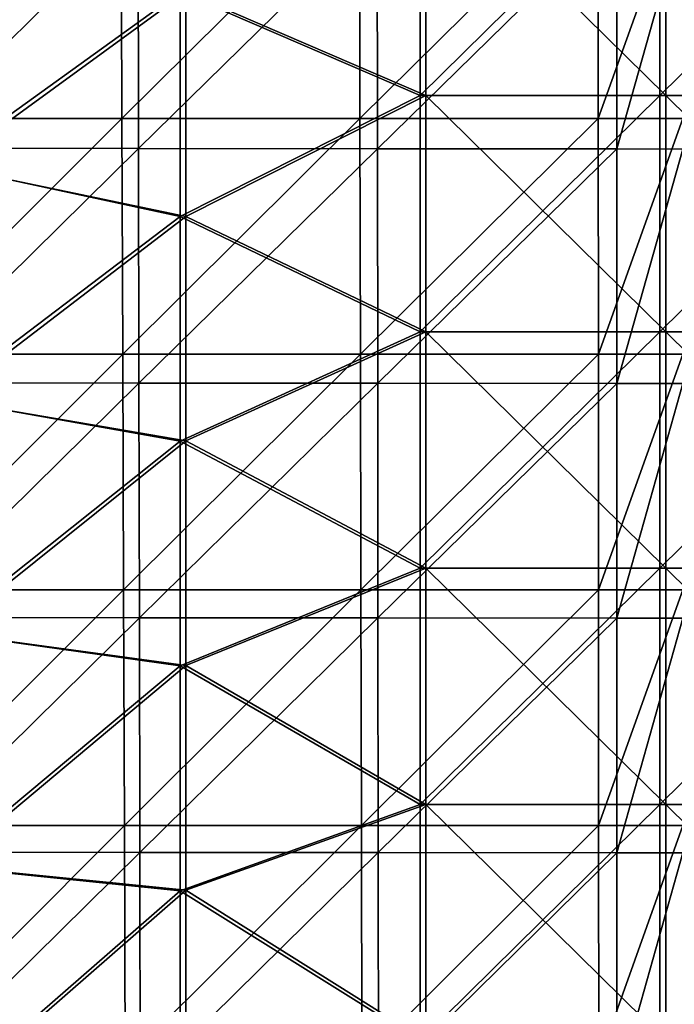
# Model space of a CAD drawing. Units: millimetres. Extents: x -93 to 93, y -755 to 10.
# Drawn here: x -44 to -1, y -515 to -450 of the extents above; entities that cross this region are included whole.
import ezdxf

# ---------------------------------------------------------------- set-up
doc = ezdxf.new("R2010")
doc.units = ezdxf.units.MM
doc.header["$LTSCALE"] = 75.093333
for name, color, linetype in [('1', 7, 'CONTINUOUS'), ('12', 7, 'CONTINUOUS'), ('21', 7, 'CONTINUOUS'), ('28', 7, 'CONTINUOUS')]:
    doc.layers.add(name, color=color, linetype=linetype)

msp = doc.modelspace()

# ---------------------------------------------------------------- linework, layer by layer
at = {"layer": '1', "linetype": 'Continuous'}
for points in [[(-17.17, -454.615), (-33.186, -447.705), (-17.17, -438.846), (-17.17, -454.615)], [(-17.17, -454.615), (-17.17, -438.846), (-1.154, -454.615), (-17.17, -454.615)], [(-17.17, -438.846), (-1.154, -438.846), (-1.154, -454.615), (-17.17, -438.846)], [(14.862, -438.846), (14.862, -454.615), (-1.154, -438.846), (14.862, -438.846)], [(-1.154, -438.846), (14.862, -454.615), (-1.154, -454.615), (-1.154, -438.846)], [(-49.202, -459.359), (-49.202, -443.799), (-33.186, -447.705), (-49.202, -459.359)], [(-33.186, -462.688), (-49.202, -459.359), (-33.186, -447.705), (-33.186, -462.688)], [(-33.186, -462.688), (-33.186, -447.705), (-17.17, -454.615), (-33.186, -462.688)], [(-17.17, -470.385), (-33.186, -462.688), (-17.17, -454.615), (-17.17, -470.385)], [(-17.17, -470.385), (-17.17, -454.615), (-1.154, -470.385), (-17.17, -470.385)], [(-17.17, -454.615), (-1.154, -454.615), (-1.154, -470.385), (-17.17, -454.615)], [(14.862, -454.615), (14.862, -470.385), (-1.154, -454.615), (14.862, -454.615)], [(-1.154, -454.615), (14.862, -470.385), (-1.154, -470.385), (-1.154, -454.615)], [(-49.202, -474.919), (-49.202, -459.359), (-33.186, -462.688), (-49.202, -474.919)], [(-33.186, -477.671), (-49.202, -474.919), (-33.186, -462.688), (-33.186, -477.671)], [(-33.186, -477.671), (-33.186, -462.688), (-17.17, -470.385), (-33.186, -477.671)], [(-17.17, -486.154), (-33.186, -477.671), (-17.17, -470.385), (-17.17, -486.154)], [(-17.17, -486.154), (-17.17, -470.385), (-1.154, -486.154), (-17.17, -486.154)], [(-17.17, -470.385), (-1.154, -470.385), (-1.154, -486.154), (-17.17, -470.385)], [(14.862, -470.385), (14.862, -486.154), (-1.154, -470.385), (14.862, -470.385)], [(-1.154, -470.385), (14.862, -486.154), (-1.154, -486.154), (-1.154, -470.385)], [(-49.202, -490.479), (-49.202, -474.919), (-33.186, -477.671), (-49.202, -490.479)], [(-33.186, -492.654), (-49.202, -490.479), (-33.186, -477.671), (-33.186, -492.654)], [(-33.186, -492.654), (-33.186, -477.671), (-17.17, -486.154), (-33.186, -492.654)], [(-17.17, -501.923), (-33.186, -492.654), (-17.17, -486.154), (-17.17, -501.923)], [(-17.17, -501.923), (-17.17, -486.154), (-1.154, -501.923), (-17.17, -501.923)], [(-17.17, -486.154), (-1.154, -486.154), (-1.154, -501.923), (-17.17, -486.154)], [(14.862, -486.154), (14.862, -501.923), (-1.154, -486.154), (14.862, -486.154)], [(-1.154, -486.154), (14.862, -501.923), (-1.154, -501.923), (-1.154, -486.154)], [(-49.202, -506.039), (-49.202, -490.479), (-33.186, -492.654), (-49.202, -506.039)], [(-33.186, -507.637), (-49.202, -506.039), (-33.186, -492.654), (-33.186, -507.637)], [(-33.186, -507.637), (-33.186, -492.654), (-17.17, -501.923), (-33.186, -507.637)], [(-17.17, -517.692), (-33.186, -507.637), (-17.17, -501.923), (-17.17, -517.692)], [(-17.17, -517.692), (-17.17, -501.923), (-1.154, -517.692), (-17.17, -517.692)], [(-17.17, -501.923), (-1.154, -501.923), (-1.154, -517.692), (-17.17, -501.923)], [(14.862, -501.923), (14.862, -517.692), (-1.154, -501.923), (14.862, -501.923)], [(-1.154, -501.923), (14.862, -517.692), (-1.154, -517.692), (-1.154, -501.923)], [(-49.202, -521.599), (-49.202, -506.039), (-33.186, -507.637), (-49.202, -521.599)], [(-33.186, -522.62), (-49.202, -521.599), (-33.186, -507.637), (-33.186, -522.62)], [(-33.186, -522.62), (-33.186, -507.637), (-17.17, -517.692), (-33.186, -522.62)]]:
    msp.add_3dface(points, dxfattribs=at)
at = {"layer": '12', "linetype": 'Continuous'}
for points in [[(-17.558, -454.615, 11), (-17.558, -438.846, 11), (-33.574, -447.69, 11), (-17.558, -454.615, 11)], [(-1.542, -454.615, 11), (-1.542, -438.846, 11), (-17.558, -454.615, 11), (-1.542, -454.615, 11)], [(-17.558, -454.615, 11), (-1.542, -438.846, 11), (-17.558, -438.846, 11), (-17.558, -454.615, 11)], [(14.474, -454.615, 11), (14.474, -438.846, 11), (-1.542, -454.615, 11), (14.474, -454.615, 11)], [(-1.542, -454.615, 11), (14.474, -438.846, 11), (-1.542, -438.846, 11), (-1.542, -454.615, 11)], [(-49.59, -443.639, 11), (-49.59, -459.237, 11), (-33.574, -447.69, 11), (-49.59, -443.639, 11)], [(-49.59, -459.237, 11), (-33.574, -462.688, 11), (-33.574, -447.69, 11), (-49.59, -459.237, 11)], [(-33.574, -462.688, 11), (-17.558, -454.615, 11), (-33.574, -447.69, 11), (-33.574, -462.688, 11)], [(-17.558, -470.385, 11), (-17.558, -454.615, 11), (-33.574, -462.688, 11), (-17.558, -470.385, 11)], [(-1.542, -470.385, 11), (-1.542, -454.615, 11), (-17.558, -470.385, 11), (-1.542, -470.385, 11)], [(-17.558, -470.385, 11), (-1.542, -454.615, 11), (-17.558, -454.615, 11), (-17.558, -470.385, 11)], [(14.474, -470.385, 11), (14.474, -454.615, 11), (-1.542, -470.385, 11), (14.474, -470.385, 11)], [(-1.542, -470.385, 11), (14.474, -454.615, 11), (-1.542, -454.615, 11), (-1.542, -470.385, 11)], [(-49.59, -459.237, 11), (-49.59, -474.835, 11), (-33.574, -462.688, 11), (-49.59, -459.237, 11)], [(-49.59, -474.835, 11), (-33.574, -477.685, 11), (-33.574, -462.688, 11), (-49.59, -474.835, 11)], [(-33.574, -477.685, 11), (-17.558, -470.385, 11), (-33.574, -462.688, 11), (-33.574, -477.685, 11)], [(-17.558, -486.154, 11), (-17.558, -470.385, 11), (-33.574, -477.685, 11), (-17.558, -486.154, 11)], [(-1.542, -486.154, 11), (-1.542, -470.385, 11), (-17.558, -486.154, 11), (-1.542, -486.154, 11)], [(-17.558, -486.154, 11), (-1.542, -470.385, 11), (-17.558, -470.385, 11), (-17.558, -486.154, 11)], [(14.474, -486.154, 11), (14.474, -470.385, 11), (-1.542, -486.154, 11), (14.474, -486.154, 11)], [(-1.542, -486.154, 11), (14.474, -470.385, 11), (-1.542, -470.385, 11), (-1.542, -486.154, 11)], [(-49.59, -474.835, 11), (-49.59, -490.433, 11), (-33.574, -477.685, 11), (-49.59, -474.835, 11)], [(-49.59, -490.433, 11), (-33.574, -492.683, 11), (-33.574, -477.685, 11), (-49.59, -490.433, 11)], [(-33.574, -492.683, 11), (-17.558, -486.154, 11), (-33.574, -477.685, 11), (-33.574, -492.683, 11)], [(-17.558, -501.923, 11), (-17.558, -486.154, 11), (-33.574, -492.683, 11), (-17.558, -501.923, 11)], [(-1.542, -501.923, 11), (-1.542, -486.154, 11), (-17.558, -501.923, 11), (-1.542, -501.923, 11)], [(-17.558, -501.923, 11), (-1.542, -486.154, 11), (-17.558, -486.154, 11), (-17.558, -501.923, 11)], [(14.474, -501.923, 11), (14.474, -486.154, 11), (-1.542, -501.923, 11), (14.474, -501.923, 11)], [(-1.542, -501.923, 11), (14.474, -486.154, 11), (-1.542, -486.154, 11), (-1.542, -501.923, 11)], [(-49.59, -490.433, 11), (-49.59, -506.031, 11), (-33.574, -492.683, 11), (-49.59, -490.433, 11)], [(-49.59, -506.031, 11), (-33.574, -507.681, 11), (-33.574, -492.683, 11), (-49.59, -506.031, 11)], [(-33.574, -507.681, 11), (-17.558, -501.923, 11), (-33.574, -492.683, 11), (-33.574, -507.681, 11)], [(-17.558, -517.692, 11), (-17.558, -501.923, 11), (-33.574, -507.681, 11), (-17.558, -517.692, 11)], [(-1.542, -517.692, 11), (-1.542, -501.923, 11), (-17.558, -517.692, 11), (-1.542, -517.692, 11)], [(-17.558, -517.692, 11), (-1.542, -501.923, 11), (-17.558, -501.923, 11), (-17.558, -517.692, 11)], [(14.474, -517.692, 11), (14.474, -501.923, 11), (-1.542, -517.692, 11), (14.474, -517.692, 11)], [(-1.542, -517.692, 11), (14.474, -501.923, 11), (-1.542, -501.923, 11), (-1.542, -517.692, 11)], [(-49.59, -506.031, 11), (-49.59, -521.629, 11), (-33.574, -507.681, 11), (-49.59, -506.031, 11)], [(-49.59, -521.629, 11), (-33.574, -522.679, 11), (-33.574, -507.681, 11), (-49.59, -521.629, 11)], [(-33.574, -522.679, 11), (-17.558, -517.692, 11), (-33.574, -507.681, 11), (-33.574, -522.679, 11)]]:
    msp.add_3dface(points, dxfattribs=at)
at = {"layer": '21', "linetype": 'Continuous'}
for points in [[(-53.385, -440.417, 162.254), (-53.311, -456.146, 162.141), (-37.512, -440.417, 163.222), (-53.385, -440.417, 162.254)], [(-37.512, -440.417, 163.222), (-53.311, -456.146, 162.141), (-37.457, -456.146, 163.061), (-37.512, -440.417, 163.222)], [(-37.512, -440.417, 163.222), (-37.457, -456.146, 163.061), (-21.598, -440.417, 163.854), (-37.512, -440.417, 163.222)], [(-21.598, -440.417, 163.854), (-37.457, -456.146, 163.061), (-21.566, -456.146, 163.661), (-21.598, -440.417, 163.854)], [(-21.598, -440.417, 163.854), (-21.566, -456.146, 163.661), (-5.664, -440.417, 164.145), (-21.598, -440.417, 163.854)], [(-5.664, -440.417, 164.145), (-21.566, -456.146, 163.661), (-5.655, -456.146, 163.938), (-5.664, -440.417, 164.145)], [(0, -440.417, 164.167), (-5.664, -440.417, 164.145), (-5.655, -456.146, 163.938), (0, -440.417, 164.167)], [(0, -456.146, 163.958), (0, -440.417, 164.167), (-5.655, -456.146, 163.938), (0, -456.146, 163.958)], [(-53.311, -456.146, 162.141), (-53.236, -471.875, 162.028), (-37.457, -456.146, 163.061), (-53.311, -456.146, 162.141)], [(-37.457, -456.146, 163.061), (-53.236, -471.875, 162.028), (-37.403, -471.875, 162.9), (-37.457, -456.146, 163.061)], [(-37.457, -456.146, 163.061), (-37.403, -471.875, 162.9), (-21.566, -456.146, 163.661), (-37.457, -456.146, 163.061)], [(-21.566, -456.146, 163.661), (-37.403, -471.875, 162.9), (-21.534, -471.875, 163.468), (-21.566, -456.146, 163.661)], [(-21.566, -456.146, 163.661), (-21.534, -471.875, 163.468), (-5.655, -456.146, 163.938), (-21.566, -456.146, 163.661)], [(-5.655, -456.146, 163.938), (-21.534, -471.875, 163.468), (-5.647, -471.875, 163.731), (-5.655, -456.146, 163.938)], [(0, -456.146, 163.958), (-5.655, -456.146, 163.938), (-5.647, -471.875, 163.731), (0, -456.146, 163.958)], [(0, -471.875, 163.75), (0, -456.146, 163.958), (-5.647, -471.875, 163.731), (0, -471.875, 163.75)], [(-53.236, -471.875, 162.028), (-53.162, -487.604, 161.916), (-37.403, -471.875, 162.9), (-53.236, -471.875, 162.028)], [(-37.403, -471.875, 162.9), (-53.162, -487.604, 161.916), (-37.349, -487.604, 162.739), (-37.403, -471.875, 162.9)], [(-37.403, -471.875, 162.9), (-37.349, -487.604, 162.739), (-21.534, -471.875, 163.468), (-37.403, -471.875, 162.9)], [(-21.534, -471.875, 163.468), (-37.349, -487.604, 162.739), (-21.502, -487.604, 163.276), (-21.534, -471.875, 163.468)], [(-21.534, -471.875, 163.468), (-21.502, -487.604, 163.276), (-5.647, -471.875, 163.731), (-21.534, -471.875, 163.468)], [(-5.647, -471.875, 163.731), (-21.502, -487.604, 163.276), (-5.638, -487.604, 163.523), (-5.647, -471.875, 163.731)], [(0, -471.875, 163.75), (-5.647, -471.875, 163.731), (-5.638, -487.604, 163.523), (0, -471.875, 163.75)], [(0, -487.604, 163.542), (0, -471.875, 163.75), (-5.638, -487.604, 163.523), (0, -487.604, 163.542)], [(-53.162, -487.604, 161.916), (-53.087, -503.333, 161.803), (-37.349, -487.604, 162.739), (-53.162, -487.604, 161.916)], [(-37.349, -487.604, 162.739), (-53.087, -503.333, 161.803), (-37.295, -503.333, 162.578), (-37.349, -487.604, 162.739)], [(-37.349, -487.604, 162.739), (-37.295, -503.333, 162.578), (-21.502, -487.604, 163.276), (-37.349, -487.604, 162.739)], [(-21.502, -487.604, 163.276), (-37.295, -503.333, 162.578), (-21.471, -503.333, 163.083), (-21.502, -487.604, 163.276)], [(-21.502, -487.604, 163.276), (-21.471, -503.333, 163.083), (-5.638, -487.604, 163.523), (-21.502, -487.604, 163.276)], [(-5.638, -487.604, 163.523), (-21.471, -503.333, 163.083), (-5.63, -503.333, 163.316), (-5.638, -487.604, 163.523)], [(0, -487.604, 163.542), (-5.638, -487.604, 163.523), (-5.63, -503.333, 163.316), (0, -487.604, 163.542)], [(0, -503.333, 163.333), (0, -487.604, 163.542), (-5.63, -503.333, 163.316), (0, -503.333, 163.333)], [(-53.087, -503.333, 161.803), (-53.013, -519.063, 161.69), (-37.295, -503.333, 162.578), (-53.087, -503.333, 161.803)], [(-37.295, -503.333, 162.578), (-53.013, -519.063, 161.69), (-37.241, -519.063, 162.417), (-37.295, -503.333, 162.578)], [(-37.295, -503.333, 162.578), (-37.241, -519.063, 162.417), (-21.471, -503.333, 163.083), (-37.295, -503.333, 162.578)], [(-21.471, -503.333, 163.083), (-37.241, -519.063, 162.417), (-21.439, -519.063, 162.89), (-21.471, -503.333, 163.083)], [(-21.471, -503.333, 163.083), (-21.439, -519.063, 162.89), (-5.63, -503.333, 163.316), (-21.471, -503.333, 163.083)], [(-5.63, -503.333, 163.316), (-21.439, -519.063, 162.89), (-5.621, -519.063, 163.109), (-5.63, -503.333, 163.316)], [(0, -503.333, 163.333), (-5.63, -503.333, 163.316), (-5.621, -519.063, 163.109), (0, -503.333, 163.333)], [(0, -519.063, 163.125), (0, -503.333, 163.333), (-5.621, -519.063, 163.109), (0, -519.063, 163.125)]]:
    msp.add_3dface(points, dxfattribs=at)
at = {"layer": '28', "linetype": 'Continuous'}
for points in [[(-52.269, -458.14, 151.171), (-52.305, -442.481, 151.287), (-36.378, -442.494, 152.243), (-52.269, -458.14, 151.171)], [(-36.351, -458.152, 152.08), (-52.269, -458.14, 151.171), (-36.378, -442.494, 152.243), (-36.351, -458.152, 152.08)], [(-36.351, -458.152, 152.08), (-36.378, -442.494, 152.243), (-20.411, -442.509, 152.856), (-36.351, -458.152, 152.08)], [(-20.395, -458.166, 152.663), (-36.351, -458.152, 152.08), (-20.411, -442.509, 152.856), (-20.395, -458.166, 152.663)], [(-4.422, -442.528, 153.124), (-20.395, -458.166, 152.663), (-20.411, -442.509, 152.856), (-4.422, -442.528, 153.124)], [(-4.422, -442.528, 153.124), (-4.419, -458.184, 152.918), (-20.395, -458.166, 152.663), (-4.422, -442.528, 153.124)], [(-4.422, -442.528, 153.124), (0, -442.534, 153.138), (-4.419, -458.184, 152.918), (-4.422, -442.528, 153.124)], [(0, -442.534, 153.138), (0, -458.19, 152.93), (-4.419, -458.184, 152.918), (0, -442.534, 153.138)], [(-52.234, -473.799, 151.056), (-52.269, -458.14, 151.171), (-36.351, -458.152, 152.08), (-52.234, -473.799, 151.056)], [(-36.324, -473.81, 151.917), (-52.234, -473.799, 151.056), (-36.351, -458.152, 152.08), (-36.324, -473.81, 151.917)], [(-36.324, -473.81, 151.917), (-36.351, -458.152, 152.08), (-20.395, -458.166, 152.663), (-36.324, -473.81, 151.917)], [(-20.379, -473.823, 152.469), (-36.324, -473.81, 151.917), (-20.395, -458.166, 152.663), (-20.379, -473.823, 152.469)], [(-4.419, -458.184, 152.918), (-20.379, -473.823, 152.469), (-20.395, -458.166, 152.663), (-4.419, -458.184, 152.918)], [(-4.419, -458.184, 152.918), (-4.415, -473.841, 152.711), (-20.379, -473.823, 152.469), (-4.419, -458.184, 152.918)], [(-4.419, -458.184, 152.918), (0, -458.19, 152.93), (-4.415, -473.841, 152.711), (-4.419, -458.184, 152.918)], [(0, -458.19, 152.93), (0, -473.846, 152.723), (-4.415, -473.841, 152.711), (0, -458.19, 152.93)], [(-52.198, -489.457, 150.94), (-52.234, -473.799, 151.056), (-36.324, -473.81, 151.917), (-52.198, -489.457, 150.94)], [(-36.298, -489.468, 151.754), (-52.198, -489.457, 150.94), (-36.324, -473.81, 151.917), (-36.298, -489.468, 151.754)], [(-36.298, -489.468, 151.754), (-36.324, -473.81, 151.917), (-20.379, -473.823, 152.469), (-36.298, -489.468, 151.754)], [(-20.364, -489.481, 152.276), (-36.298, -489.468, 151.754), (-20.379, -473.823, 152.469), (-20.364, -489.481, 152.276)], [(-4.415, -473.841, 152.711), (-20.364, -489.481, 152.276), (-20.379, -473.823, 152.469), (-4.415, -473.841, 152.711)], [(-4.415, -473.841, 152.711), (-4.412, -489.497, 152.504), (-20.364, -489.481, 152.276), (-4.415, -473.841, 152.711)], [(-4.415, -473.841, 152.711), (0, -473.846, 152.723), (-4.412, -489.497, 152.504), (-4.415, -473.841, 152.711)], [(0, -473.846, 152.723), (0, -489.503, 152.516), (-4.412, -489.497, 152.504), (0, -473.846, 152.723)], [(-52.162, -505.116, 150.824), (-52.198, -489.457, 150.94), (-36.298, -489.468, 151.754), (-52.162, -505.116, 150.824)], [(-36.271, -505.126, 151.591), (-52.162, -505.116, 150.824), (-36.298, -489.468, 151.754), (-36.271, -505.126, 151.591)], [(-36.271, -505.126, 151.591), (-36.298, -489.468, 151.754), (-20.364, -489.481, 152.276), (-36.271, -505.126, 151.591)], [(-20.348, -505.138, 152.082), (-36.271, -505.126, 151.591), (-20.364, -489.481, 152.276), (-20.348, -505.138, 152.082)], [(-4.412, -489.497, 152.504), (-20.348, -505.138, 152.082), (-20.364, -489.481, 152.276), (-4.412, -489.497, 152.504)], [(-4.412, -489.497, 152.504), (-4.408, -505.153, 152.298), (-20.348, -505.138, 152.082), (-4.412, -489.497, 152.504)], [(-4.412, -489.497, 152.504), (0, -489.503, 152.516), (-4.408, -505.153, 152.298), (-4.412, -489.497, 152.504)], [(0, -489.503, 152.516), (0, -505.159, 152.308), (-4.408, -505.153, 152.298), (0, -489.503, 152.516)], [(-52.127, -520.775, 150.709), (-52.162, -505.116, 150.824), (-36.271, -505.126, 151.591), (-52.127, -520.775, 150.709)], [(-36.245, -520.785, 151.428), (-52.127, -520.775, 150.709), (-36.271, -505.126, 151.591), (-36.245, -520.785, 151.428)], [(-36.245, -520.785, 151.428), (-36.271, -505.126, 151.591), (-20.348, -505.138, 152.082), (-36.245, -520.785, 151.428)], [(-20.333, -520.796, 151.889), (-36.245, -520.785, 151.428), (-20.348, -505.138, 152.082), (-20.333, -520.796, 151.889)], [(-4.408, -505.153, 152.298), (-20.333, -520.796, 151.889), (-20.348, -505.138, 152.082), (-4.408, -505.153, 152.298)], [(-4.408, -505.153, 152.298), (-4.405, -520.81, 152.091), (-20.333, -520.796, 151.889), (-4.408, -505.153, 152.298)], [(-4.408, -505.153, 152.298), (0, -505.159, 152.308), (-4.405, -520.81, 152.091), (-4.408, -505.153, 152.298)], [(0, -505.159, 152.308), (0, -520.815, 152.101), (-4.405, -520.81, 152.091), (0, -505.159, 152.308)]]:
    msp.add_3dface(points, dxfattribs=at)

doc.saveas('drawing.dxf')
